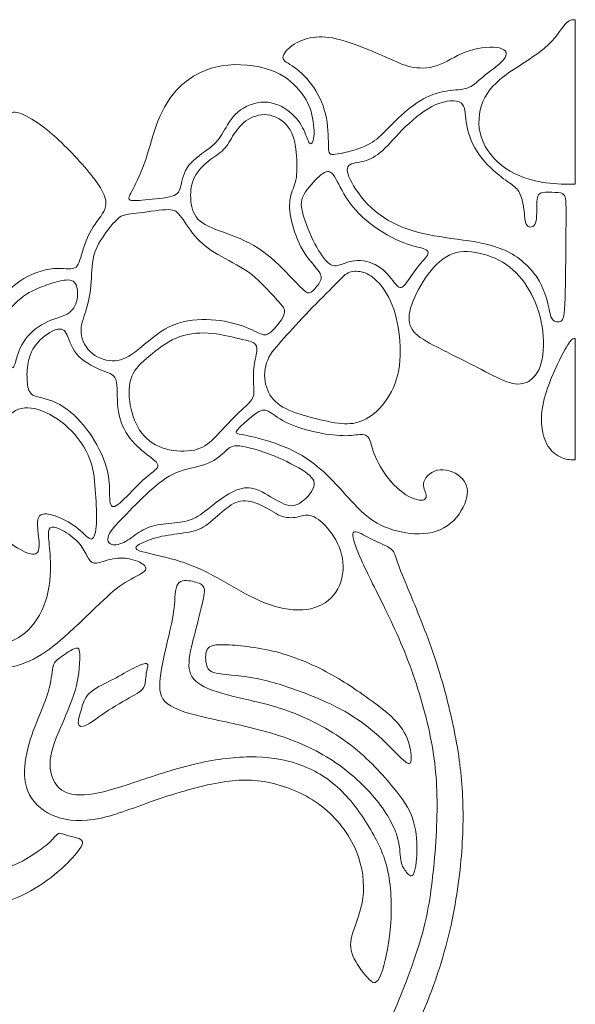
# Model space of a CAD drawing. Units: millimetres. Extents: x -150 to 155, y -99 to 98.
# Drawn here: x 105 to 155, y 8 to 98 of the extents above; entities that cross this region are included whole.
import ezdxf

# ---------------------------------------------------------------- set-up
doc = ezdxf.new("R2010")
doc.units = ezdxf.units.MM
doc.header["$MEASUREMENT"] = 0
doc.layers.add('Layer 1', color=7, linetype='Continuous')

msp = doc.modelspace()

# ---------------------------------------------------------------- linework, layer by layer
at = {"layer": 'Layer 1', "color": 5, "lineweight": 9}
for points, knots in [([(155.145, 97.833), (154.864, 97.833), (154.582, 97.833), (154.204, 97.401), (153.826, 96.97), (153.35, 96.106), (152.336, 95.247), (151.322, 94.389), (149.769, 93.534), (148.668, 92.695), (147.567, 91.856), (146.916, 91.031), (146.591, 90.012), (146.266, 88.993), (146.266, 87.78), (146.737, 86.699), (147.207, 85.617), (148.149, 84.666), (149.206, 84.045), (150.264, 83.424), (151.438, 83.132), (152.447, 82.987), (153.457, 82.841), (154.301, 82.841), (155.145, 82.841)], [0, 0, 0, 0, 0.111111, 0.111111, 0.111111, 0.222222, 0.222222, 0.222222, 0.333333, 0.333333, 0.333333, 0.444444, 0.444444, 0.444444, 0.555556, 0.555556, 0.555556, 0.666667, 0.666667, 0.666667, 0.777778, 0.777778, 0.777778, 1, 1, 1, 1]), ([(137.892, 94.427), (136.864, 94.883), (135.321, 95.514), (134.166, 95.873), (133.011, 96.232), (132.245, 96.319), (131.517, 96.251), (130.789, 96.183), (130.1, 95.96), (129.528, 95.596), (128.955, 95.232), (128.499, 94.728), (128.504, 94.393), (128.509, 94.058), (128.975, 93.893), (129.542, 93.491), (130.11, 93.088), (130.78, 92.447), (131.318, 91.647), (131.857, 90.847), (132.264, 89.886), (132.458, 88.877), (132.652, 87.868), (132.633, 86.81), (132.652, 86.218), (132.672, 85.626), (132.73, 85.5), (133.297, 85.572), (133.865, 85.645), (134.942, 85.917), (135.704, 86.208), (136.466, 86.499), (136.912, 86.81), (137.441, 87.309), (137.97, 87.809), (138.581, 88.498), (139.294, 89.143), (140.007, 89.789), (140.823, 90.39), (141.599, 90.768), (142.375, 91.147), (143.113, 91.303), (143.772, 91.385), (144.432, 91.467), (145.015, 91.477), (145.475, 91.676), (145.936, 91.875), (146.276, 92.263), (146.902, 92.767), (147.528, 93.272), (148.44, 93.893), (148.741, 94.378), (149.041, 94.863), (148.731, 95.213), (147.989, 95.31), (147.246, 95.407), (146.072, 95.252), (145.107, 94.883), (144.141, 94.514), (143.384, 93.932), (142.56, 93.651), (141.735, 93.369), (140.842, 93.389), (140.139, 93.539), (139.435, 93.689), (138.921, 93.971), (137.892, 94.427)], [0, 0, 0, 0, 0.043478, 0.043478, 0.043478, 0.086957, 0.086957, 0.086957, 0.130435, 0.130435, 0.130435, 0.173913, 0.173913, 0.173913, 0.217391, 0.217391, 0.217391, 0.26087, 0.26087, 0.26087, 0.304348, 0.304348, 0.304348, 0.347826, 0.347826, 0.347826, 0.391304, 0.391304, 0.391304, 0.434783, 0.434783, 0.434783, 0.478261, 0.478261, 0.478261, 0.521739, 0.521739, 0.521739, 0.565217, 0.565217, 0.565217, 0.608696, 0.608696, 0.608696, 0.652174, 0.652174, 0.652174, 0.695652, 0.695652, 0.695652, 0.73913, 0.73913, 0.73913, 0.782609, 0.782609, 0.782609, 0.826087, 0.826087, 0.826087, 0.869565, 0.869565, 0.869565, 0.913043, 0.913043, 0.913043, 1, 1, 1, 1]), ([(129.93, 91.477), (129.373, 92.117), (128.606, 92.806), (127.364, 93.248), (126.122, 93.69), (124.404, 93.884), (122.9, 93.627), (121.396, 93.369), (120.106, 92.661), (119.15, 91.759), (118.194, 90.856), (117.573, 89.76), (117.117, 88.595), (116.661, 87.431), (116.37, 86.198), (115.996, 85.102), (115.623, 84.006), (115.167, 83.045), (114.851, 82.434), (114.536, 81.823), (114.361, 81.56), (114.521, 81.444), (114.681, 81.327), (115.176, 81.357), (115.957, 81.42), (116.738, 81.483), (117.806, 81.58), (118.393, 81.764), (118.98, 81.948), (119.087, 82.22), (119.203, 82.72), (119.32, 83.22), (119.446, 83.947), (119.936, 84.573), (120.426, 85.199), (121.28, 85.723), (121.857, 86.179), (122.434, 86.635), (122.735, 87.023), (123.065, 87.581), (123.395, 88.139), (123.754, 88.867), (124.39, 89.415), (125.025, 89.963), (125.938, 90.332), (126.801, 90.328), (127.665, 90.323), (128.48, 89.944), (129.096, 89.449), (129.712, 88.954), (130.129, 88.343), (130.396, 87.79), (130.663, 87.237), (130.779, 86.742), (130.934, 86.587), (131.09, 86.431), (131.284, 86.616), (131.332, 87.183), (131.381, 87.751), (131.284, 88.702), (131.061, 89.473), (130.838, 90.245), (130.488, 90.837), (129.93, 91.477)], [0, 0, 0, 0, 0.045455, 0.045455, 0.045455, 0.090909, 0.090909, 0.090909, 0.136364, 0.136364, 0.136364, 0.181818, 0.181818, 0.181818, 0.227273, 0.227273, 0.227273, 0.272727, 0.272727, 0.272727, 0.318182, 0.318182, 0.318182, 0.363636, 0.363636, 0.363636, 0.409091, 0.409091, 0.409091, 0.454545, 0.454545, 0.454545, 0.5, 0.5, 0.5, 0.545455, 0.545455, 0.545455, 0.590909, 0.590909, 0.590909, 0.636364, 0.636364, 0.636364, 0.681818, 0.681818, 0.681818, 0.727273, 0.727273, 0.727273, 0.772727, 0.772727, 0.772727, 0.818182, 0.818182, 0.818182, 0.863636, 0.863636, 0.863636, 0.909091, 0.909091, 0.909091, 1, 1, 1, 1]), ([(148.168, 83.691), (147.538, 84.2), (146.742, 84.948), (146.189, 85.821), (145.636, 86.694), (145.325, 87.694), (145.204, 88.509), (145.083, 89.324), (145.151, 89.954), (144.729, 90.25), (144.306, 90.546), (143.394, 90.507), (142.443, 90.095), (141.492, 89.683), (140.503, 88.897), (139.678, 88.096), (138.853, 87.296), (138.193, 86.48), (137.597, 85.932), (137, 85.384), (136.466, 85.102), (135.903, 84.957), (135.341, 84.812), (134.749, 84.802), (134.501, 84.54), (134.254, 84.278), (134.351, 83.764), (134.773, 82.997), (135.195, 82.23), (135.942, 81.211), (136.898, 80.406), (137.853, 79.601), (139.018, 79.009), (140.279, 78.621), (141.541, 78.233), (142.899, 78.048), (144.369, 77.845), (145.839, 77.641), (147.421, 77.417), (148.717, 76.835), (150.012, 76.253), (151.021, 75.312), (151.657, 74.342), (152.292, 73.371), (152.554, 72.372), (152.705, 71.702), (152.855, 71.033), (152.894, 70.693), (153.088, 70.499), (153.282, 70.305), (153.632, 70.256), (153.85, 70.382), (154.068, 70.509), (154.155, 70.809), (154.209, 72.503), (154.262, 74.196), (154.282, 77.282), (154.296, 79.115), (154.311, 80.95), (154.32, 81.532), (154.165, 81.813), (154.01, 82.095), (153.69, 82.075), (153.307, 82.094), (152.923, 82.114), (152.476, 82.172), (152.166, 82.104), (151.856, 82.036), (151.681, 81.842), (151.637, 81.28), (151.594, 80.717), (151.681, 79.785), (151.526, 79.329), (151.371, 78.873), (150.973, 78.892), (150.774, 79.052), (150.575, 79.212), (150.575, 79.514), (150.526, 79.994), (150.478, 80.474), (150.381, 81.134), (150.24, 81.604), (150.099, 82.075), (149.915, 82.357), (149.59, 82.633), (149.265, 82.91), (148.799, 83.181), (148.168, 83.691)], [0, 0, 0, 0, 0.033333, 0.033333, 0.033333, 0.066667, 0.066667, 0.066667, 0.1, 0.1, 0.1, 0.133333, 0.133333, 0.133333, 0.166667, 0.166667, 0.166667, 0.2, 0.2, 0.2, 0.233333, 0.233333, 0.233333, 0.266667, 0.266667, 0.266667, 0.3, 0.3, 0.3, 0.333333, 0.333333, 0.333333, 0.366667, 0.366667, 0.366667, 0.4, 0.4, 0.4, 0.433333, 0.433333, 0.433333, 0.466667, 0.466667, 0.466667, 0.5, 0.5, 0.5, 0.533333, 0.533333, 0.533333, 0.566667, 0.566667, 0.566667, 0.6, 0.6, 0.6, 0.633333, 0.633333, 0.633333, 0.666667, 0.666667, 0.666667, 0.7, 0.7, 0.7, 0.733333, 0.733333, 0.733333, 0.766667, 0.766667, 0.766667, 0.8, 0.8, 0.8, 0.833333, 0.833333, 0.833333, 0.866667, 0.866667, 0.866667, 0.9, 0.9, 0.9, 0.933333, 0.933333, 0.933333, 1, 1, 1, 1]), ([(103.587, 86.548), (103.612, 85.771), (103.573, 84.83), (103.364, 83.777), (103.156, 82.724), (102.777, 81.56), (102.316, 80.41), (101.855, 79.26), (101.312, 78.125), (100.982, 76.999), (100.652, 75.874), (100.536, 74.758), (100.604, 73.788), (100.672, 72.817), (100.924, 71.992), (101.171, 71.609), (101.419, 71.226), (101.661, 71.284), (102.19, 71.813), (102.719, 72.342), (103.534, 73.341), (104.524, 74.025), (105.513, 74.709), (106.678, 75.078), (107.585, 75.161), (108.492, 75.243), (109.143, 75.039), (109.521, 75.224), (109.9, 75.408), (110.006, 75.981), (110.225, 76.698), (110.443, 77.417), (110.773, 78.28), (111.214, 78.974), (111.656, 79.668), (112.209, 80.192), (112.345, 80.813), (112.481, 81.434), (112.199, 82.152), (111.35, 83.282), (110.501, 84.413), (109.084, 85.956), (107.896, 87.038), (106.707, 88.12), (105.746, 88.741), (105.067, 89.08), (104.388, 89.42), (103.99, 89.478), (103.757, 89.342), (103.524, 89.206), (103.456, 88.876), (103.466, 88.406), (103.476, 87.935), (103.563, 87.324), (103.587, 86.548)], [0, 0, 0, 0, 0.052632, 0.052632, 0.052632, 0.105263, 0.105263, 0.105263, 0.157895, 0.157895, 0.157895, 0.210526, 0.210526, 0.210526, 0.263158, 0.263158, 0.263158, 0.315789, 0.315789, 0.315789, 0.368421, 0.368421, 0.368421, 0.421053, 0.421053, 0.421053, 0.473684, 0.473684, 0.473684, 0.526316, 0.526316, 0.526316, 0.578947, 0.578947, 0.578947, 0.631579, 0.631579, 0.631579, 0.684211, 0.684211, 0.684211, 0.736842, 0.736842, 0.736842, 0.789474, 0.789474, 0.789474, 0.842105, 0.842105, 0.842105, 0.894737, 0.894737, 0.894737, 1, 1, 1, 1]), ([(129.736, 85.442), (129.673, 86.266), (129.557, 87.13), (129.149, 87.809), (128.742, 88.489), (128.043, 88.983), (127.33, 89.134), (126.617, 89.284), (125.889, 89.09), (125.326, 88.746), (124.763, 88.401), (124.365, 87.906), (124.04, 87.402), (123.715, 86.897), (123.463, 86.383), (123.094, 86), (122.726, 85.616), (122.24, 85.364), (121.745, 84.981), (121.251, 84.598), (120.746, 84.083), (120.45, 83.496), (120.154, 82.909), (120.067, 82.249), (120.101, 81.565), (120.135, 80.881), (120.29, 80.173), (120.761, 79.668), (121.231, 79.163), (122.017, 78.863), (123.002, 78.504), (123.987, 78.145), (125.171, 77.727), (126.253, 77.024), (127.335, 76.321), (128.315, 75.331), (129.042, 74.579), (129.77, 73.827), (130.246, 73.312), (130.551, 73.089), (130.857, 72.866), (130.993, 72.934), (131.221, 73.147), (131.449, 73.361), (131.769, 73.72), (131.91, 74.025), (132.051, 74.331), (132.012, 74.584), (131.696, 75.011), (131.381, 75.437), (130.789, 76.039), (130.314, 76.844), (129.838, 77.65), (129.479, 78.659), (129.285, 79.518), (129.091, 80.376), (129.062, 81.085), (129.178, 81.648), (129.295, 82.21), (129.557, 82.628), (129.683, 83.229), (129.809, 83.831), (129.799, 84.617), (129.736, 85.442)], [0, 0, 0, 0, 0.045455, 0.045455, 0.045455, 0.090909, 0.090909, 0.090909, 0.136364, 0.136364, 0.136364, 0.181818, 0.181818, 0.181818, 0.227273, 0.227273, 0.227273, 0.272727, 0.272727, 0.272727, 0.318182, 0.318182, 0.318182, 0.363636, 0.363636, 0.363636, 0.409091, 0.409091, 0.409091, 0.454545, 0.454545, 0.454545, 0.5, 0.5, 0.5, 0.545455, 0.545455, 0.545455, 0.590909, 0.590909, 0.590909, 0.636364, 0.636364, 0.636364, 0.681818, 0.681818, 0.681818, 0.727273, 0.727273, 0.727273, 0.772727, 0.772727, 0.772727, 0.818182, 0.818182, 0.818182, 0.863636, 0.863636, 0.863636, 0.909091, 0.909091, 0.909091, 1, 1, 1, 1]), ([(139.164, 77.65), (138.203, 78.067), (137.009, 78.795), (136.092, 79.571), (135.175, 80.347), (134.535, 81.173), (134.059, 81.978), (133.584, 82.783), (133.273, 83.569), (132.944, 83.87), (132.614, 84.171), (132.264, 83.986), (131.799, 83.564), (131.333, 83.142), (130.751, 82.482), (130.445, 81.953), (130.139, 81.425), (130.11, 81.027), (130.28, 80.323), (130.45, 79.62), (130.819, 78.611), (131.25, 77.738), (131.682, 76.864), (132.177, 76.127), (132.565, 75.753), (132.953, 75.38), (133.235, 75.37), (133.652, 75.496), (134.069, 75.622), (134.622, 75.884), (135.301, 75.899), (135.981, 75.913), (136.786, 75.68), (137.402, 75.234), (138.018, 74.788), (138.445, 74.128), (138.761, 73.764), (139.076, 73.4), (139.28, 73.332), (139.556, 73.618), (139.833, 73.904), (140.182, 74.545), (140.6, 75.093), (141.017, 75.642), (141.502, 76.098), (141.677, 76.403), (141.851, 76.709), (141.715, 76.864), (141.284, 76.995), (140.852, 77.126), (140.124, 77.233), (139.164, 77.65)], [0, 0, 0, 0, 0.055556, 0.055556, 0.055556, 0.111111, 0.111111, 0.111111, 0.166667, 0.166667, 0.166667, 0.222222, 0.222222, 0.222222, 0.277778, 0.277778, 0.277778, 0.333333, 0.333333, 0.333333, 0.388889, 0.388889, 0.388889, 0.444444, 0.444444, 0.444444, 0.5, 0.5, 0.5, 0.555556, 0.555556, 0.555556, 0.611111, 0.611111, 0.611111, 0.666667, 0.666667, 0.666667, 0.722222, 0.722222, 0.722222, 0.777778, 0.777778, 0.777778, 0.833333, 0.833333, 0.833333, 0.888889, 0.888889, 0.888889, 1, 1, 1, 1]), ([(127.486, 72.837), (126.986, 73.381), (126.219, 74.225), (125.327, 74.865), (124.434, 75.506), (123.415, 75.942), (122.566, 76.437), (121.717, 76.932), (121.037, 77.485), (120.475, 78.145), (119.912, 78.805), (119.465, 79.572), (119.121, 80.013), (118.777, 80.455), (118.534, 80.571), (117.816, 80.532), (117.098, 80.493), (115.904, 80.299), (115.133, 80.202), (114.362, 80.105), (114.012, 80.105), (113.624, 79.838), (113.236, 79.571), (112.809, 79.038), (112.372, 78.441), (111.936, 77.844), (111.489, 77.184), (111.276, 76.35), (111.062, 75.515), (111.082, 74.506), (111.004, 73.623), (110.927, 72.74), (110.752, 71.983), (110.534, 71.294), (110.315, 70.605), (110.053, 69.984), (110.111, 69.31), (110.17, 68.636), (110.548, 67.908), (111.135, 67.432), (111.722, 66.957), (112.518, 66.734), (113.207, 66.777), (113.896, 66.821), (114.478, 67.132), (115.269, 67.757), (116.059, 68.383), (117.059, 69.325), (118.151, 69.868), (119.242, 70.411), (120.426, 70.557), (121.552, 70.528), (122.677, 70.499), (123.745, 70.295), (124.589, 70.018), (125.433, 69.742), (126.054, 69.392), (126.466, 69.232), (126.879, 69.072), (127.083, 69.102), (127.456, 69.441), (127.83, 69.781), (128.373, 70.431), (128.567, 70.877), (128.762, 71.323), (128.606, 71.566), (128.412, 71.809), (128.218, 72.051), (127.985, 72.294), (127.486, 72.837)], [0, 0, 0, 0, 0.041667, 0.041667, 0.041667, 0.083333, 0.083333, 0.083333, 0.125, 0.125, 0.125, 0.166667, 0.166667, 0.166667, 0.208333, 0.208333, 0.208333, 0.25, 0.25, 0.25, 0.291667, 0.291667, 0.291667, 0.333333, 0.333333, 0.333333, 0.375, 0.375, 0.375, 0.416667, 0.416667, 0.416667, 0.458333, 0.458333, 0.458333, 0.5, 0.5, 0.5, 0.541667, 0.541667, 0.541667, 0.583333, 0.583333, 0.583333, 0.625, 0.625, 0.625, 0.666667, 0.666667, 0.666667, 0.708333, 0.708333, 0.708333, 0.75, 0.75, 0.75, 0.791667, 0.791667, 0.791667, 0.833333, 0.833333, 0.833333, 0.875, 0.875, 0.875, 0.916667, 0.916667, 0.916667, 1, 1, 1, 1]), ([(150.944, 73.196), (150.39, 74.166), (149.711, 74.952), (148.857, 75.535), (148.003, 76.117), (146.974, 76.495), (146.024, 76.646), (145.073, 76.796), (144.199, 76.718), (143.399, 76.248), (142.599, 75.777), (141.871, 74.913), (141.279, 73.982), (140.687, 73.051), (140.231, 72.051), (140.066, 71.261), (139.901, 70.47), (140.027, 69.887), (140.435, 69.407), (140.842, 68.927), (141.531, 68.548), (142.579, 68.01), (143.627, 67.471), (145.034, 66.773), (146.169, 66.186), (147.304, 65.599), (148.168, 65.123), (148.901, 64.866), (149.633, 64.609), (150.235, 64.57), (150.773, 64.837), (151.312, 65.103), (151.788, 65.676), (152.04, 66.574), (152.292, 67.471), (152.321, 68.694), (152.122, 69.882), (151.923, 71.071), (151.496, 72.226), (150.944, 73.196)], [0, 0, 0, 0, 0.071429, 0.071429, 0.071429, 0.142857, 0.142857, 0.142857, 0.214286, 0.214286, 0.214286, 0.285714, 0.285714, 0.285714, 0.357143, 0.357143, 0.357143, 0.428571, 0.428571, 0.428571, 0.5, 0.5, 0.5, 0.571429, 0.571429, 0.571429, 0.642857, 0.642857, 0.642857, 0.714286, 0.714286, 0.714286, 0.785714, 0.785714, 0.785714, 0.857143, 0.857143, 0.857143, 1, 1, 1, 1]), ([(133.23, 73.681), (132.643, 73.08), (131.74, 72.197), (130.891, 71.314), (130.042, 70.431), (129.247, 69.547), (128.587, 68.82), (127.927, 68.092), (127.403, 67.52), (127.112, 66.835), (126.821, 66.151), (126.762, 65.356), (126.922, 64.652), (127.083, 63.949), (127.461, 63.337), (128.038, 62.877), (128.616, 62.416), (129.392, 62.105), (130.333, 61.819), (131.275, 61.533), (132.381, 61.271), (133.244, 61.135), (134.108, 60.999), (134.729, 60.989), (135.369, 61.178), (136.01, 61.368), (136.67, 61.756), (137.3, 62.425), (137.931, 63.095), (138.533, 64.046), (138.858, 65.113), (139.183, 66.181), (139.232, 67.364), (139.149, 68.538), (139.067, 69.713), (138.853, 70.877), (138.47, 71.843), (138.087, 72.808), (137.533, 73.575), (137.039, 74.065), (136.544, 74.555), (136.107, 74.768), (135.67, 74.865), (135.234, 74.962), (134.797, 74.943), (134.443, 74.773), (134.089, 74.603), (133.817, 74.283), (133.23, 73.681)], [0, 0, 0, 0, 0.058824, 0.058824, 0.058824, 0.117647, 0.117647, 0.117647, 0.176471, 0.176471, 0.176471, 0.235294, 0.235294, 0.235294, 0.294118, 0.294118, 0.294118, 0.352941, 0.352941, 0.352941, 0.411765, 0.411765, 0.411765, 0.470588, 0.470588, 0.470588, 0.529412, 0.529412, 0.529412, 0.588235, 0.588235, 0.588235, 0.647059, 0.647059, 0.647059, 0.705882, 0.705882, 0.705882, 0.764706, 0.764706, 0.764706, 0.823529, 0.823529, 0.823529, 0.882353, 0.882353, 0.882353, 1, 1, 1, 1]), ([(106.799, 73.608), (106.251, 73.41), (105.562, 73.147), (104.873, 72.648), (104.184, 72.148), (103.495, 71.41), (102.981, 70.717), (102.467, 70.023), (102.127, 69.373), (102.045, 68.883), (101.962, 68.393), (102.137, 68.063), (102.462, 67.587), (102.787, 67.112), (103.263, 66.491), (103.563, 66.253), (103.864, 66.015), (103.99, 66.161), (104.126, 66.602), (104.262, 67.044), (104.407, 67.781), (104.854, 68.475), (105.3, 69.169), (106.047, 69.819), (106.799, 70.207), (107.551, 70.595), (108.308, 70.722), (108.827, 71.022), (109.346, 71.323), (109.628, 71.799), (109.74, 72.371), (109.851, 72.943), (109.793, 73.613), (109.502, 73.914), (109.211, 74.215), (108.687, 74.147), (108.221, 74.045), (107.755, 73.943), (107.347, 73.807), (106.799, 73.608)], [0, 0, 0, 0, 0.071429, 0.071429, 0.071429, 0.142857, 0.142857, 0.142857, 0.214286, 0.214286, 0.214286, 0.285714, 0.285714, 0.285714, 0.357143, 0.357143, 0.357143, 0.428571, 0.428571, 0.428571, 0.5, 0.5, 0.5, 0.571429, 0.571429, 0.571429, 0.642857, 0.642857, 0.642857, 0.714286, 0.714286, 0.714286, 0.785714, 0.785714, 0.785714, 0.857143, 0.857143, 0.857143, 1, 1, 1, 1]), ([(116.104, 58.243), (115.526, 58.69), (114.856, 59.282), (114.366, 60), (113.876, 60.718), (113.566, 61.562), (113.464, 62.508), (113.362, 63.454), (113.469, 64.502), (113.275, 65.055), (113.081, 65.608), (112.586, 65.667), (111.873, 65.953), (111.16, 66.239), (110.228, 66.753), (109.689, 67.403), (109.151, 68.053), (109.005, 68.84), (108.763, 69.266), (108.52, 69.693), (108.18, 69.761), (107.666, 69.548), (107.152, 69.335), (106.463, 68.839), (106.012, 68.262), (105.561, 67.685), (105.347, 67.025), (105.25, 66.404), (105.153, 65.783), (105.173, 65.201), (105.221, 64.715), (105.269, 64.23), (105.347, 63.842), (105.779, 63.624), (106.211, 63.406), (106.997, 63.357), (107.841, 62.955), (108.685, 62.552), (109.588, 61.795), (110.335, 60.897), (111.082, 60), (111.674, 58.961), (112.057, 58.074), (112.44, 57.186), (112.615, 56.448), (112.673, 55.658), (112.732, 54.867), (112.673, 54.022), (112.814, 53.678), (112.954, 53.333), (113.294, 53.489), (113.833, 53.988), (114.371, 54.488), (115.109, 55.332), (115.778, 55.924), (116.448, 56.516), (117.049, 56.856), (117.108, 57.176), (117.166, 57.496), (116.681, 57.797), (116.104, 58.243)], [0, 0, 0, 0, 0.047619, 0.047619, 0.047619, 0.095238, 0.095238, 0.095238, 0.142857, 0.142857, 0.142857, 0.190476, 0.190476, 0.190476, 0.238095, 0.238095, 0.238095, 0.285714, 0.285714, 0.285714, 0.333333, 0.333333, 0.333333, 0.380952, 0.380952, 0.380952, 0.428571, 0.428571, 0.428571, 0.47619, 0.47619, 0.47619, 0.52381, 0.52381, 0.52381, 0.571429, 0.571429, 0.571429, 0.619048, 0.619048, 0.619048, 0.666667, 0.666667, 0.666667, 0.714286, 0.714286, 0.714286, 0.761905, 0.761905, 0.761905, 0.809524, 0.809524, 0.809524, 0.857143, 0.857143, 0.857143, 0.904762, 0.904762, 0.904762, 1, 1, 1, 1]), ([(124.443, 68.806), (123.716, 68.975), (122.706, 69.228), (121.697, 69.291), (120.688, 69.354), (119.679, 69.228), (118.762, 68.835), (117.845, 68.442), (117.02, 67.782), (116.317, 67.195), (115.614, 66.608), (115.031, 66.094), (114.735, 65.356), (114.439, 64.619), (114.429, 63.658), (114.594, 62.726), (114.759, 61.795), (115.099, 60.893), (115.642, 60.194), (116.186, 59.495), (116.933, 59), (117.811, 58.748), (118.689, 58.496), (119.698, 58.486), (120.436, 58.646), (121.173, 58.806), (121.639, 59.136), (122.25, 59.738), (122.862, 60.339), (123.619, 61.213), (124.259, 61.843), (124.899, 62.474), (125.424, 62.862), (125.666, 63.236), (125.909, 63.609), (125.87, 63.968), (125.841, 64.453), (125.812, 64.939), (125.792, 65.55), (125.855, 66.127), (125.918, 66.705), (126.064, 67.248), (126.112, 67.631), (126.161, 68.015), (126.112, 68.238), (125.865, 68.393), (125.618, 68.548), (125.171, 68.636), (124.443, 68.806)], [0, 0, 0, 0, 0.058824, 0.058824, 0.058824, 0.117647, 0.117647, 0.117647, 0.176471, 0.176471, 0.176471, 0.235294, 0.235294, 0.235294, 0.294118, 0.294118, 0.294118, 0.352941, 0.352941, 0.352941, 0.411765, 0.411765, 0.411765, 0.470588, 0.470588, 0.470588, 0.529412, 0.529412, 0.529412, 0.588235, 0.588235, 0.588235, 0.647059, 0.647059, 0.647059, 0.705882, 0.705882, 0.705882, 0.764706, 0.764706, 0.764706, 0.823529, 0.823529, 0.823529, 0.882353, 0.882353, 0.882353, 1, 1, 1, 1]), ([(155.145, 68.811), (155.009, 68.811), (154.873, 68.811), (154.577, 68.398), (154.282, 67.986), (153.825, 67.161), (153.331, 66.064), (152.836, 64.968), (152.302, 63.6), (152.127, 62.353), (151.953, 61.106), (152.137, 59.98), (152.52, 59.233), (152.903, 58.486), (153.486, 58.117), (153.956, 57.933), (154.427, 57.749), (154.786, 57.749), (155.145, 57.749)], [0, 0, 0, 0, 0.142857, 0.142857, 0.142857, 0.285714, 0.285714, 0.285714, 0.428571, 0.428571, 0.428571, 0.571429, 0.571429, 0.571429, 0.714286, 0.714286, 0.714286, 1, 1, 1, 1]), ([(111.425, 54.682), (111.362, 55.681), (111.304, 56.729), (110.916, 57.772), (110.528, 58.815), (109.81, 59.854), (108.946, 60.664), (108.082, 61.474), (107.073, 62.057), (106.2, 62.328), (105.327, 62.6), (104.589, 62.561), (103.881, 62.071), (103.173, 61.581), (102.493, 60.64), (102.12, 59.776), (101.746, 58.913), (101.678, 58.126), (101.649, 57.263), (101.62, 56.399), (101.63, 55.458), (101.727, 54.464), (101.824, 53.469), (102.008, 52.421), (102.411, 51.63), (102.814, 50.839), (103.434, 50.305), (104.055, 49.893), (104.676, 49.481), (105.298, 49.19), (105.695, 49.16), (106.093, 49.131), (106.268, 49.364), (106.287, 49.874), (106.307, 50.383), (106.171, 51.169), (106.147, 51.737), (106.122, 52.304), (106.21, 52.654), (106.515, 52.78), (106.821, 52.906), (107.345, 52.809), (107.961, 52.566), (108.577, 52.324), (109.286, 51.936), (109.839, 51.48), (110.392, 51.024), (110.79, 50.5), (111.061, 50.538), (111.333, 50.577), (111.479, 51.179), (111.517, 51.955), (111.556, 52.731), (111.488, 53.682), (111.425, 54.682)], [0, 0, 0, 0, 0.052632, 0.052632, 0.052632, 0.105263, 0.105263, 0.105263, 0.157895, 0.157895, 0.157895, 0.210526, 0.210526, 0.210526, 0.263158, 0.263158, 0.263158, 0.315789, 0.315789, 0.315789, 0.368421, 0.368421, 0.368421, 0.421053, 0.421053, 0.421053, 0.473684, 0.473684, 0.473684, 0.526316, 0.526316, 0.526316, 0.578947, 0.578947, 0.578947, 0.631579, 0.631579, 0.631579, 0.684211, 0.684211, 0.684211, 0.736842, 0.736842, 0.736842, 0.789474, 0.789474, 0.789474, 0.842105, 0.842105, 0.842105, 0.894737, 0.894737, 0.894737, 1, 1, 1, 1]), ([(137.053, 57.744), (137.436, 56.953), (138.125, 55.924), (138.867, 55.226), (139.61, 54.527), (140.405, 54.158), (140.905, 54.085), (141.405, 54.012), (141.609, 54.236), (141.555, 54.551), (141.502, 54.867), (141.191, 55.274), (141.342, 55.749), (141.492, 56.225), (142.104, 56.769), (142.827, 56.846), (143.549, 56.924), (144.384, 56.536), (144.854, 56.016), (145.325, 55.497), (145.432, 54.847), (145.18, 54.052), (144.928, 53.256), (144.316, 52.315), (143.481, 51.742), (142.647, 51.17), (141.589, 50.966), (140.503, 51.019), (139.416, 51.072), (138.3, 51.383), (137.412, 51.815), (136.524, 52.246), (135.864, 52.8), (134.981, 53.741), (134.098, 54.682), (132.992, 56.012), (131.818, 57.006), (130.644, 58.001), (129.402, 58.661), (128.15, 59.131), (126.898, 59.602), (125.637, 59.883), (124.929, 60.019), (124.22, 60.155), (124.065, 60.145), (124.404, 60.523), (124.744, 60.902), (125.579, 61.669), (126.122, 62.028), (126.665, 62.387), (126.918, 62.338), (127.311, 62.096), (127.704, 61.853), (128.238, 61.416), (129.009, 61.057), (129.78, 60.698), (130.79, 60.417), (131.731, 60.228), (132.672, 60.038), (133.545, 59.941), (134.239, 59.951), (134.933, 59.961), (135.447, 60.077), (135.796, 60.044), (136.146, 60.009), (136.33, 59.825), (136.461, 59.456), (136.592, 59.088), (136.67, 58.534), (137.053, 57.744)], [0, 0, 0, 0, 0.041667, 0.041667, 0.041667, 0.083333, 0.083333, 0.083333, 0.125, 0.125, 0.125, 0.166667, 0.166667, 0.166667, 0.208333, 0.208333, 0.208333, 0.25, 0.25, 0.25, 0.291667, 0.291667, 0.291667, 0.333333, 0.333333, 0.333333, 0.375, 0.375, 0.375, 0.416667, 0.416667, 0.416667, 0.458333, 0.458333, 0.458333, 0.5, 0.5, 0.5, 0.541667, 0.541667, 0.541667, 0.583333, 0.583333, 0.583333, 0.625, 0.625, 0.625, 0.666667, 0.666667, 0.666667, 0.708333, 0.708333, 0.708333, 0.75, 0.75, 0.75, 0.791667, 0.791667, 0.791667, 0.833333, 0.833333, 0.833333, 0.875, 0.875, 0.875, 0.916667, 0.916667, 0.916667, 1, 1, 1, 1]), ([(114.236, 52.814), (114.963, 53.557), (115.856, 54.459), (116.666, 55.163), (117.476, 55.866), (118.204, 56.37), (119.068, 56.686), (119.931, 57.001), (120.931, 57.128), (121.683, 57.433), (122.435, 57.739), (122.939, 58.224), (123.298, 58.564), (123.657, 58.903), (123.871, 59.097), (124.574, 59.02), (125.278, 58.942), (126.471, 58.593), (127.611, 58.137), (128.752, 57.681), (129.838, 57.118), (130.518, 56.652), (131.197, 56.186), (131.469, 55.817), (131.304, 55.294), (131.139, 54.77), (130.537, 54.09), (130.004, 53.78), (129.47, 53.469), (129.004, 53.528), (128.388, 53.823), (127.772, 54.119), (127.005, 54.653), (126.35, 54.944), (125.695, 55.235), (125.152, 55.284), (124.536, 55.09), (123.919, 54.896), (123.23, 54.459), (122.576, 53.974), (121.921, 53.489), (121.299, 52.955), (120.756, 52.62), (120.213, 52.286), (119.747, 52.15), (119.126, 52.067), (118.505, 51.985), (117.729, 51.956), (117.074, 51.825), (116.419, 51.694), (115.885, 51.461), (115.395, 51.15), (114.905, 50.84), (114.459, 50.451), (113.998, 50.228), (113.537, 50.005), (113.061, 49.947), (112.79, 50.087), (112.518, 50.228), (112.45, 50.568), (112.697, 51.029), (112.945, 51.49), (113.508, 52.072), (114.236, 52.814)], [0, 0, 0, 0, 0.045455, 0.045455, 0.045455, 0.090909, 0.090909, 0.090909, 0.136364, 0.136364, 0.136364, 0.181818, 0.181818, 0.181818, 0.227273, 0.227273, 0.227273, 0.272727, 0.272727, 0.272727, 0.318182, 0.318182, 0.318182, 0.363636, 0.363636, 0.363636, 0.409091, 0.409091, 0.409091, 0.454545, 0.454545, 0.454545, 0.5, 0.5, 0.5, 0.545455, 0.545455, 0.545455, 0.590909, 0.590909, 0.590909, 0.636364, 0.636364, 0.636364, 0.681818, 0.681818, 0.681818, 0.727273, 0.727273, 0.727273, 0.772727, 0.772727, 0.772727, 0.818182, 0.818182, 0.818182, 0.863636, 0.863636, 0.863636, 0.909091, 0.909091, 0.909091, 1, 1, 1, 1]), ([(117.48, 50.786), (118.232, 50.946), (119.048, 51.014), (119.722, 51.13), (120.396, 51.247), (120.93, 51.412), (121.488, 51.785), (122.046, 52.159), (122.628, 52.741), (123.181, 53.197), (123.734, 53.653), (124.258, 53.983), (124.869, 54.022), (125.481, 54.061), (126.179, 53.809), (126.795, 53.484), (127.412, 53.159), (127.945, 52.761), (128.474, 52.591), (129.003, 52.421), (129.527, 52.48), (129.954, 52.576), (130.381, 52.673), (130.711, 52.809), (131.172, 52.635), (131.633, 52.46), (132.225, 51.975), (132.758, 51.296), (133.292, 50.616), (133.768, 49.743), (133.928, 48.792), (134.088, 47.841), (133.932, 46.812), (133.496, 45.997), (133.059, 45.182), (132.341, 44.581), (131.405, 44.29), (130.469, 43.999), (129.314, 44.018), (128.149, 44.309), (126.985, 44.6), (125.811, 45.163), (124.661, 45.794), (123.511, 46.425), (122.385, 47.123), (121.255, 47.662), (120.125, 48.2), (118.989, 48.579), (117.893, 48.86), (116.796, 49.141), (115.738, 49.326), (115.321, 49.52), (114.904, 49.714), (115.127, 49.918), (115.583, 50.146), (116.039, 50.374), (116.728, 50.626), (117.48, 50.786)], [0, 0, 0, 0, 0.05, 0.05, 0.05, 0.1, 0.1, 0.1, 0.15, 0.15, 0.15, 0.2, 0.2, 0.2, 0.25, 0.25, 0.25, 0.3, 0.3, 0.3, 0.35, 0.35, 0.35, 0.4, 0.4, 0.4, 0.45, 0.45, 0.45, 0.5, 0.5, 0.5, 0.55, 0.55, 0.55, 0.6, 0.6, 0.6, 0.65, 0.65, 0.65, 0.7, 0.7, 0.7, 0.75, 0.75, 0.75, 0.8, 0.8, 0.8, 0.85, 0.85, 0.85, 0.9, 0.9, 0.9, 1, 1, 1, 1]), ([(107.316, 48.462), (107.335, 47.453), (107.267, 46.094), (106.879, 44.891), (106.491, 43.688), (105.783, 42.639), (104.982, 41.975), (104.181, 41.31), (103.289, 41.029), (102.663, 41.009), (102.037, 40.99), (101.678, 41.233), (101.625, 41.465), (101.571, 41.698), (101.824, 41.921), (101.853, 42.246), (101.882, 42.572), (101.688, 42.999), (101.193, 43.183), (100.698, 43.367), (99.902, 43.309), (99.446, 42.902), (98.99, 42.494), (98.874, 41.737), (98.99, 41.087), (99.106, 40.437), (99.456, 39.893), (100.154, 39.476), (100.853, 39.059), (101.901, 38.768), (102.978, 38.816), (104.055, 38.865), (105.162, 39.253), (106.151, 39.811), (107.141, 40.369), (108.014, 41.097), (108.975, 41.975), (109.936, 42.853), (110.984, 43.882), (111.852, 44.702), (112.721, 45.521), (113.409, 46.133), (114.128, 46.584), (114.846, 47.035), (115.593, 47.326), (115.879, 47.598), (116.165, 47.869), (115.99, 48.122), (115.583, 48.35), (115.176, 48.578), (114.535, 48.782), (113.909, 48.806), (113.283, 48.831), (112.672, 48.675), (112.216, 48.534), (111.76, 48.394), (111.459, 48.267), (111.212, 48.364), (110.964, 48.461), (110.77, 48.782), (110.561, 49.16), (110.353, 49.539), (110.13, 49.975), (109.712, 50.388), (109.295, 50.8), (108.684, 51.188), (108.223, 51.411), (107.762, 51.635), (107.452, 51.693), (107.287, 51.562), (107.122, 51.431), (107.102, 51.111), (107.146, 50.621), (107.19, 50.131), (107.296, 49.471), (107.316, 48.462)], [0, 0, 0, 0, 0.038462, 0.038462, 0.038462, 0.076923, 0.076923, 0.076923, 0.115385, 0.115385, 0.115385, 0.153846, 0.153846, 0.153846, 0.192308, 0.192308, 0.192308, 0.230769, 0.230769, 0.230769, 0.269231, 0.269231, 0.269231, 0.307692, 0.307692, 0.307692, 0.346154, 0.346154, 0.346154, 0.384615, 0.384615, 0.384615, 0.423077, 0.423077, 0.423077, 0.461538, 0.461538, 0.461538, 0.5, 0.5, 0.5, 0.538462, 0.538462, 0.538462, 0.576923, 0.576923, 0.576923, 0.615385, 0.615385, 0.615385, 0.653846, 0.653846, 0.653846, 0.692308, 0.692308, 0.692308, 0.730769, 0.730769, 0.730769, 0.769231, 0.769231, 0.769231, 0.807692, 0.807692, 0.807692, 0.846154, 0.846154, 0.846154, 0.884615, 0.884615, 0.884615, 0.923077, 0.923077, 0.923077, 1, 1, 1, 1]), ([(144.901, 26.387), (144.847, 28.357), (144.653, 30.201), (144.255, 32.34), (143.857, 34.48), (143.256, 36.915), (142.485, 39.278), (141.713, 41.641), (140.772, 43.931), (140.127, 45.478), (139.481, 47.026), (139.132, 47.831), (138.938, 48.409), (138.744, 48.986), (138.705, 49.336), (138.346, 49.632), (137.987, 49.927), (137.308, 50.17), (136.682, 50.476), (136.056, 50.781), (135.483, 51.15), (135.158, 51.194), (134.833, 51.238), (134.755, 50.956), (135.047, 50.107), (135.338, 49.258), (135.998, 47.841), (136.832, 46.158), (137.667, 44.474), (138.676, 42.524), (139.568, 40.316), (140.461, 38.109), (141.237, 35.644), (141.752, 33.398), (142.266, 31.151), (142.518, 29.123), (142.543, 26.727), (142.567, 24.33), (142.363, 21.564), (142.096, 19.342), (141.829, 17.12), (141.499, 15.442), (140.743, 13.093), (139.986, 10.745), (138.802, 7.727), (137.371, 4.753), (135.939, 1.779), (134.261, -1.151), (132.645, -3.776), (131.03, -6.401), (129.477, -8.72), (127.886, -11.432), (126.294, -14.144), (124.664, -17.249), (123.587, -19.893), (122.51, -22.537), (121.986, -24.721), (121.782, -26.967), (121.578, -29.214), (121.695, -31.523), (122.059, -33.313), (122.423, -35.103), (123.034, -36.375), (123.742, -37.287), (124.45, -38.199), (125.256, -38.752), (125.838, -38.985), (126.42, -39.218), (126.779, -39.13), (126.949, -38.471), (127.119, -37.811), (127.1, -36.578), (127.114, -35.662), (127.129, -34.745), (127.177, -34.143), (126.949, -33.571), (126.721, -32.998), (126.217, -32.454), (125.896, -31.174), (125.576, -29.893), (125.44, -27.874), (125.668, -25.783), (125.896, -23.692), (126.488, -21.528), (127.444, -19.141), (128.4, -16.754), (129.719, -14.144), (131.063, -11.675), (132.407, -9.205), (133.776, -6.876), (135.284, -4.218), (136.793, -1.559), (138.443, 1.43), (139.816, 4.273), (141.189, 7.116), (142.285, 9.814), (143.066, 12.448), (143.848, 15.082), (144.313, 17.654), (144.59, 19.988), (144.866, 22.321), (144.954, 24.417), (144.901, 26.387)], [0, 0, 0, 0, 0.028571, 0.028571, 0.028571, 0.057143, 0.057143, 0.057143, 0.085714, 0.085714, 0.085714, 0.114286, 0.114286, 0.114286, 0.142857, 0.142857, 0.142857, 0.171429, 0.171429, 0.171429, 0.2, 0.2, 0.2, 0.228571, 0.228571, 0.228571, 0.257143, 0.257143, 0.257143, 0.285714, 0.285714, 0.285714, 0.314286, 0.314286, 0.314286, 0.342857, 0.342857, 0.342857, 0.371429, 0.371429, 0.371429, 0.4, 0.4, 0.4, 0.428571, 0.428571, 0.428571, 0.457143, 0.457143, 0.457143, 0.485714, 0.485714, 0.485714, 0.514286, 0.514286, 0.514286, 0.542857, 0.542857, 0.542857, 0.571429, 0.571429, 0.571429, 0.6, 0.6, 0.6, 0.628571, 0.628571, 0.628571, 0.657143, 0.657143, 0.657143, 0.685714, 0.685714, 0.685714, 0.714286, 0.714286, 0.714286, 0.742857, 0.742857, 0.742857, 0.771429, 0.771429, 0.771429, 0.8, 0.8, 0.8, 0.828571, 0.828571, 0.828571, 0.857143, 0.857143, 0.857143, 0.885714, 0.885714, 0.885714, 0.914286, 0.914286, 0.914286, 0.942857, 0.942857, 0.942857, 1, 1, 1, 1]), ([(121.21, 44.891), (121.045, 44.144), (120.744, 42.999), (120.463, 41.917), (120.181, 40.835), (119.919, 39.816), (119.938, 39.035), (119.958, 38.254), (120.259, 37.71), (121.011, 37.259), (121.763, 36.808), (122.966, 36.449), (124.392, 36.11), (125.819, 35.77), (127.468, 35.45), (129.268, 34.771), (131.068, 34.091), (133.019, 33.053), (134.659, 31.791), (136.298, 30.53), (137.628, 29.045), (138.55, 27.925), (139.471, 26.804), (139.986, 26.047), (140.301, 25.13), (140.617, 24.213), (140.733, 23.136), (140.718, 22.146), (140.704, 21.157), (140.558, 20.254), (140.359, 19.968), (140.161, 19.682), (139.908, 20.012), (139.695, 20.293), (139.481, 20.574), (139.306, 20.807), (139.234, 21.326), (139.161, 21.846), (139.19, 22.651), (138.836, 23.679), (138.482, 24.708), (137.744, 25.96), (136.648, 27.216), (135.552, 28.473), (134.096, 29.735), (132.461, 30.719), (130.826, 31.704), (129.011, 32.413), (127.134, 32.951), (125.256, 33.49), (123.315, 33.859), (121.675, 34.232), (120.036, 34.605), (118.696, 34.984), (117.988, 35.537), (117.28, 36.09), (117.202, 36.818), (117.323, 37.871), (117.445, 38.924), (117.765, 40.302), (118.027, 41.417), (118.289, 42.533), (118.493, 43.388), (118.585, 44.261), (118.677, 45.134), (118.658, 46.027), (118.934, 46.439), (119.211, 46.852), (119.783, 46.783), (120.249, 46.687), (120.715, 46.59), (121.074, 46.463), (121.239, 46.226), (121.404, 45.988), (121.374, 45.638), (121.21, 44.891)], [0, 0, 0, 0, 0.038462, 0.038462, 0.038462, 0.076923, 0.076923, 0.076923, 0.115385, 0.115385, 0.115385, 0.153846, 0.153846, 0.153846, 0.192308, 0.192308, 0.192308, 0.230769, 0.230769, 0.230769, 0.269231, 0.269231, 0.269231, 0.307692, 0.307692, 0.307692, 0.346154, 0.346154, 0.346154, 0.384615, 0.384615, 0.384615, 0.423077, 0.423077, 0.423077, 0.461538, 0.461538, 0.461538, 0.5, 0.5, 0.5, 0.538462, 0.538462, 0.538462, 0.576923, 0.576923, 0.576923, 0.615385, 0.615385, 0.615385, 0.653846, 0.653846, 0.653846, 0.692308, 0.692308, 0.692308, 0.730769, 0.730769, 0.730769, 0.769231, 0.769231, 0.769231, 0.807692, 0.807692, 0.807692, 0.846154, 0.846154, 0.846154, 0.884615, 0.884615, 0.884615, 0.923077, 0.923077, 0.923077, 1, 1, 1, 1]), ([(109.958, 39.05), (109.924, 38.603), (109.856, 37.798), (109.59, 36.847), (109.323, 35.896), (108.857, 34.799), (108.377, 33.688), (107.896, 32.577), (107.401, 31.452), (107.304, 30.413), (107.207, 29.375), (107.508, 28.424), (108.124, 27.866), (108.74, 27.308), (109.672, 27.143), (110.802, 27.269), (111.933, 27.396), (113.262, 27.813), (114.902, 28.356), (116.542, 28.9), (118.493, 29.569), (120.331, 30.016), (122.17, 30.462), (123.897, 30.685), (125.484, 30.7), (127.07, 30.714), (128.516, 30.52), (129.889, 30.045), (131.262, 29.569), (132.562, 28.812), (133.683, 27.755), (134.804, 26.697), (135.745, 25.338), (136.502, 24.058), (137.259, 22.777), (137.831, 21.573), (138.127, 19.977), (138.423, 18.381), (138.443, 16.392), (138.249, 14.616), (138.055, 12.841), (137.647, 11.278), (137.298, 10.594), (136.948, 9.91), (136.657, 10.104), (136.211, 10.599), (135.765, 11.094), (135.163, 11.89), (134.877, 12.588), (134.59, 13.287), (134.62, 13.889), (134.877, 14.713), (135.134, 15.538), (135.619, 16.586), (135.784, 17.867), (135.949, 19.148), (135.794, 20.661), (135.163, 22.156), (134.532, 23.65), (133.426, 25.125), (132.024, 26.212), (130.622, 27.299), (128.924, 27.997), (127.366, 28.337), (125.809, 28.677), (124.392, 28.657), (122.651, 28.347), (120.909, 28.036), (118.842, 27.434), (116.945, 26.78), (115.048, 26.124), (113.32, 25.416), (111.787, 25.101), (110.254, 24.785), (108.915, 24.863), (107.819, 25.261), (106.722, 25.659), (105.868, 26.377), (105.407, 27.25), (104.947, 28.123), (104.878, 29.152), (105.014, 30.219), (105.15, 31.287), (105.49, 32.393), (105.912, 33.484), (106.334, 34.576), (106.839, 35.653), (107.115, 36.604), (107.392, 37.555), (107.44, 38.38), (107.542, 38.855), (107.644, 39.331), (107.799, 39.457), (108.168, 39.724), (108.537, 39.991), (109.119, 40.398), (109.459, 40.548), (109.798, 40.699), (109.895, 40.592), (109.944, 40.403), (109.992, 40.214), (109.992, 39.942), (109.992, 39.763), (109.992, 39.583), (109.992, 39.496), (109.958, 39.05)], [0, 0, 0, 0, 0.027778, 0.027778, 0.027778, 0.055556, 0.055556, 0.055556, 0.083333, 0.083333, 0.083333, 0.111111, 0.111111, 0.111111, 0.138889, 0.138889, 0.138889, 0.166667, 0.166667, 0.166667, 0.194444, 0.194444, 0.194444, 0.222222, 0.222222, 0.222222, 0.25, 0.25, 0.25, 0.277778, 0.277778, 0.277778, 0.305556, 0.305556, 0.305556, 0.333333, 0.333333, 0.333333, 0.361111, 0.361111, 0.361111, 0.388889, 0.388889, 0.388889, 0.416667, 0.416667, 0.416667, 0.444444, 0.444444, 0.444444, 0.472222, 0.472222, 0.472222, 0.5, 0.5, 0.5, 0.527778, 0.527778, 0.527778, 0.555556, 0.555556, 0.555556, 0.583333, 0.583333, 0.583333, 0.611111, 0.611111, 0.611111, 0.638889, 0.638889, 0.638889, 0.666667, 0.666667, 0.666667, 0.694444, 0.694444, 0.694444, 0.722222, 0.722222, 0.722222, 0.75, 0.75, 0.75, 0.777778, 0.777778, 0.777778, 0.805556, 0.805556, 0.805556, 0.833333, 0.833333, 0.833333, 0.861111, 0.861111, 0.861111, 0.888889, 0.888889, 0.888889, 0.916667, 0.916667, 0.916667, 0.944444, 0.944444, 0.944444, 1, 1, 1, 1]), ([(136.788, 35.648), (135.959, 36.264), (134.765, 37.138), (133.29, 37.987), (131.815, 38.836), (130.059, 39.661), (128.249, 40.165), (126.44, 40.67), (124.576, 40.854), (123.417, 40.903), (122.258, 40.951), (121.801, 40.864), (121.597, 40.481), (121.394, 40.098), (121.442, 39.418), (121.568, 38.996), (121.695, 38.574), (121.898, 38.409), (122.684, 38.288), (123.47, 38.166), (124.839, 38.089), (126.265, 37.798), (127.691, 37.507), (129.176, 37.002), (130.52, 36.488), (131.864, 35.973), (133.067, 35.449), (134.168, 34.819), (135.27, 34.188), (136.269, 33.45), (137.196, 32.616), (138.122, 31.782), (138.976, 30.85), (139.486, 30.404), (139.995, 29.957), (140.16, 29.996), (140.189, 30.433), (140.219, 30.869), (140.112, 31.704), (139.816, 32.417), (139.52, 33.13), (139.035, 33.722), (138.559, 34.198), (138.084, 34.673), (137.618, 35.032), (136.788, 35.648)], [0, 0, 0, 0, 0.0625, 0.0625, 0.0625, 0.125, 0.125, 0.125, 0.1875, 0.1875, 0.1875, 0.25, 0.25, 0.25, 0.3125, 0.3125, 0.3125, 0.375, 0.375, 0.375, 0.4375, 0.4375, 0.4375, 0.5, 0.5, 0.5, 0.5625, 0.5625, 0.5625, 0.625, 0.625, 0.625, 0.6875, 0.6875, 0.6875, 0.75, 0.75, 0.75, 0.8125, 0.8125, 0.8125, 0.875, 0.875, 0.875, 1, 1, 1, 1]), ([(114.708, 38.681), (114.116, 38.37), (113.495, 38.001), (112.797, 37.642), (112.098, 37.283), (111.321, 36.934), (110.861, 36.483), (110.4, 36.032), (110.254, 35.478), (110.109, 34.969), (109.963, 34.46), (109.818, 33.994), (109.866, 33.722), (109.915, 33.451), (110.157, 33.373), (110.623, 33.61), (111.089, 33.848), (111.778, 34.402), (112.612, 34.945), (113.447, 35.488), (114.427, 36.022), (115.009, 36.362), (115.591, 36.701), (115.776, 36.847), (115.877, 37.172), (115.979, 37.497), (115.999, 38.001), (116.076, 38.419), (116.154, 38.836), (116.29, 39.166), (116.076, 39.205), (115.863, 39.244), (115.3, 38.991), (114.708, 38.681)], [0, 0, 0, 0, 0.083333, 0.083333, 0.083333, 0.166667, 0.166667, 0.166667, 0.25, 0.25, 0.25, 0.333333, 0.333333, 0.333333, 0.416667, 0.416667, 0.416667, 0.5, 0.5, 0.5, 0.583333, 0.583333, 0.583333, 0.666667, 0.666667, 0.666667, 0.75, 0.75, 0.75, 0.833333, 0.833333, 0.833333, 1, 1, 1, 1]), ([(106.47, 22.297), (105.82, 21.817), (104.733, 21.079), (103.292, 20.584), (101.851, 20.09), (100.056, 19.837), (98.188, 19.895), (96.32, 19.953), (94.379, 20.322), (92.793, 20.88), (91.207, 21.438), (89.974, 22.185), (89.115, 22.84), (88.257, 23.495), (87.771, 24.058), (87.364, 24.247), (86.956, 24.437), (86.626, 24.252), (86.214, 23.879), (85.802, 23.505), (85.307, 22.942), (85.234, 22.486), (85.161, 22.03), (85.511, 21.681), (86.437, 21.021), (87.364, 20.361), (88.868, 19.391), (90.343, 18.619), (91.818, 17.848), (93.264, 17.275), (94.763, 16.94), (96.262, 16.606), (97.815, 16.509), (99.284, 16.625), (100.755, 16.742), (102.142, 17.072), (103.379, 17.523), (104.616, 17.974), (105.703, 18.547), (106.669, 19.211), (107.634, 19.876), (108.479, 20.633), (109.109, 21.283), (109.74, 21.933), (110.157, 22.477), (110.23, 22.802), (110.303, 23.127), (110.031, 23.233), (109.677, 23.335), (109.323, 23.437), (108.886, 23.534), (108.605, 23.621), (108.323, 23.709), (108.197, 23.787), (108.047, 23.719), (107.897, 23.651), (107.722, 23.437), (107.528, 23.219), (107.334, 23.001), (107.12, 22.777), (106.47, 22.297)], [0, 0, 0, 0, 0.047619, 0.047619, 0.047619, 0.095238, 0.095238, 0.095238, 0.142857, 0.142857, 0.142857, 0.190476, 0.190476, 0.190476, 0.238095, 0.238095, 0.238095, 0.285714, 0.285714, 0.285714, 0.333333, 0.333333, 0.333333, 0.380952, 0.380952, 0.380952, 0.428571, 0.428571, 0.428571, 0.47619, 0.47619, 0.47619, 0.52381, 0.52381, 0.52381, 0.571429, 0.571429, 0.571429, 0.619048, 0.619048, 0.619048, 0.666667, 0.666667, 0.666667, 0.714286, 0.714286, 0.714286, 0.761905, 0.761905, 0.761905, 0.809524, 0.809524, 0.809524, 0.857143, 0.857143, 0.857143, 0.904762, 0.904762, 0.904762, 1, 1, 1, 1])]:
    msp.add_open_spline(points, degree=3, knots=knots, dxfattribs=at)
for points in [[(155.145, 97.833), (155.145, 97.833), (155.145, 82.841), (155.145, 82.841)], [(155.145, 68.811), (155.145, 68.811), (155.145, 57.749), (155.145, 57.749)]]:
    msp.add_open_spline(points, degree=3, dxfattribs=at)

doc.saveas('drawing.dxf')
